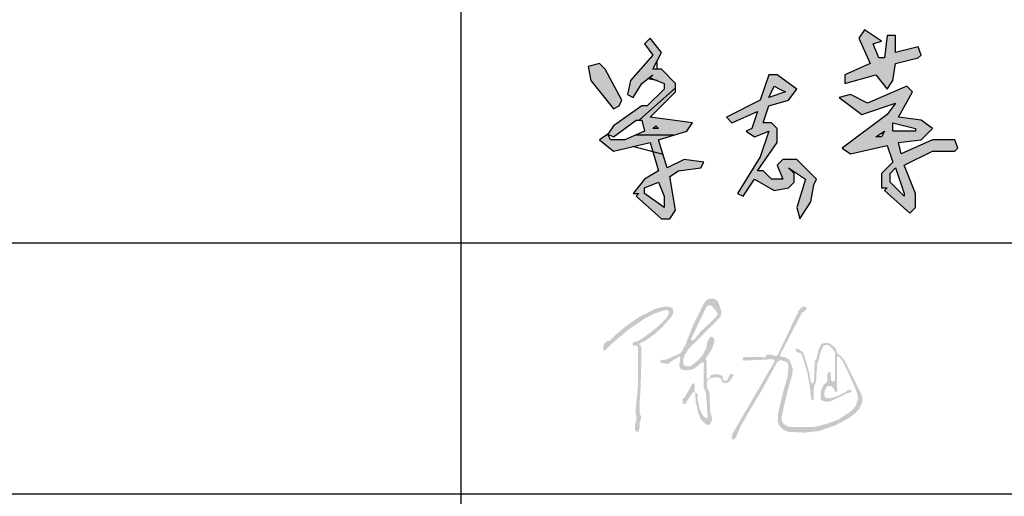
# Model space of a CAD drawing. Extents: x 589159806 to 589447866, y 3092668480 to 3092875480.
# Drawn here: x 589409448 to 589412588, y 3092782015 to 3092783536 of the extents above; entities that cross this region are included whole.
import ezdxf

# ---------------------------------------------------------------- set-up
doc = ezdxf.new("R2010")
doc.units = 0
doc.header["$LTSCALE"] = 1000
doc.header["$MEASUREMENT"] = 0
doc.layers.add('SHEET', color=7, linetype='Continuous')
doc.layers.add('公司图框', color=7, linetype='Continuous')

# ---------------------------------------------------------------- blocks, each defined once
blk = doc.blocks.new('song')
h = blk.add_hatch(color=256)
h.paths.add_polyline_path([(621, 603), (603, 576), (639, 495), (558, 459), (558, 432), (657, 459), (693, 414), (711, 441), (720, 495), (792, 513), (801, 522), (792, 549), (720, 531), (720, 585), (693, 585), (684, 513), (666, 513), (648, 558), (675, 567)])
h.paths.add_polyline_path([(756, 423), (630, 369), (576, 396), (540, 387), (612, 333), (720, 369), (693, 333), (549, 225), (576, 207), (693, 234), (711, 180), (675, 144), (675, 99), (693, 99), (684, 90), (765, 18), (783, 36), (783, 81), (747, 171), (837, 216), (909, 216), (918, 225), (909, 252), (837, 252), (738, 207), (729, 243), (801, 252), (837, 288), (801, 315), (729, 324), (774, 405)])
h.paths.add_polyline_path([(711, 306), (783, 288), (783, 279), (711, 279)], flags=16)
h.paths.add_polyline_path([(684, 279.0000000000001), (675, 261), (657, 261)], flags=16)
h.paths.add_polyline_path([(720, 162.0000000000001), (747, 81), (747, 72), (702, 117), (702, 144)], flags=16)
at = {"linetype": 'Continuous'}
h = blk.add_hatch(dxfattribs=at)
h.set_pattern_fill('ANSI31', color=256, scale=900)
h.set_pattern_definition([(45, (-30041.34654939699, -9623.766341265757), (-1010.27881362028, 1010.27881362028), [])])
h.paths.add_polyline_path([(-162, 360), (-153, 378), (-207, 477), (-225, 495), (-261, 486), (-252, 441), (-180, 351)])
h.paths.add_polyline_path([(-45, 297), (-36, 288), (-54, 288)], flags=16)
h.paths.add_polyline_path([(-18, 72), (-18, 36), (-81, 81), (-81, 99), (-36, 117)], flags=16)
h.paths.add_polyline_path([(99, 162), (108, 180), (45, 189), (-9, 162), (-36, 252), (54, 279), (72, 306), (-63, 324), (18, 405), (18, 432), (-27, 477), (-54, 477), (-27, 531), (-63, 576), (-81, 558), (-54, 522), (-126, 441), (-135, 396), (-117, 387), (-90, 432), (-54, 459), (-63, 450), (-18, 432), (-18, 414), (-72, 360), (-90, 360), (-180, 297), (-198, 270), (-180, 261), (-108, 315), (-90, 315), (-81, 279), (-144, 252), (-189, 252), (-198, 270), (-225, 252), (-180, 216), (-63, 243), (-36, 153), (-81, 126), (-117, 81), (-99, 81), (-108, 72), (-27, 0), (0, 0), (18, 27), (0, 135), (27, 153)])
h = blk.add_hatch(color=256, dxfattribs=at)
h.dxf.hatch_style = 1
h.paths.add_polyline_path([(-18, 432), (-18, 414), (-72, 360), (-90, 360), (-180, 297), (-198, 270), (-180, 261), (-108, 315), (-90, 315), (-81, 279), (-144, 252), (-189, 252), (-198, 270), (-225, 252), (-180, 216), (-63, 243), (-35.99999999999999, 153.0000000000001), (-81, 126), (-117, 81), (-99, 81), (-108, 72), (-27, 0), (0, 0), (18, 27), (0, 135), (27, 153), (99, 162), (108, 180), (45, 189), (-9, 162), (-36, 252), (54, 279), (72, 306), (-63, 324), (18, 405), (18, 432), (-27, 477), (-54, 477), (-27, 531), (-63, 576), (-81, 558), (-54, 522), (-126, 441), (-135, 396), (-117, 387), (-90, 432), (-54, 459), (-63, 450)])
h.paths.add_polyline_path([(-45, 297), (-36, 288), (-54, 288)], flags=16)
h.paths.add_polyline_path([(-36, 117), (-18, 72), (-18, 36), (-81, 81), (-81, 99)], flags=16)
h.paths.add_polyline_path([(-207, 477), (-225, 495), (-261, 486), (-252, 441), (-180, 351), (-162, 360), (-153, 378)])
h = blk.add_hatch(color=256)
h.paths.add_polyline_path([(297, 306), (315, 360), (378, 378), (405, 414), (342, 459), (315, 459), (288, 378), (180, 324), (198, 306), (279, 342), (261, 288), (243, 279), (270, 261), (315, 279), (288, 198), (216, 81), (234, 72), (270, 126), (333, 90), (378, 99), (396, 117), (396, 144), (378, 162), (432, 126), (405, 36), (414, 0), (450, 54), (459, 108), (468, 126), (405, 189), (360, 189), (342, 171), (360, 126), (324, 126), (297, 153), (279, 153), (342, 243), (342, 288), (324, 306)])
h.paths.add_polyline_path([(315, 387), (333, 423), (351, 414), (369, 405)], flags=16)
for points in [[(792, 513), (801, 522), (792, 549), (720, 531), (720, 585), (693, 585), (684, 513), (666, 513), (648, 558), (675, 567), (621, 603), (603, 576), (639, 495), (558, 459), (558, 432), (657, 459), (693, 414), (711, 441), (720, 495), (792, 513)], [(99, 162), (108, 180), (45, 189), (-9, 162), (-36, 252), (54, 279), (72, 306), (-63, 324), (18, 405), (18, 432), (-27, 477), (-54, 477), (-27, 531), (-63, 576), (-81, 558), (-54, 522), (-126, 441), (-135, 396), (-117, 387), (-90, 432), (-54, 459), (-63, 450), (-18, 432), (-18, 414), (-72, 360), (-90, 360), (-180, 297), (-198, 270), (-180, 261), (-108, 315), (-90, 315), (-81, 279), (-144, 252), (-189, 252), (-198, 270), (-225, 252), (-180, 216), (-63, 243), (-36, 153), (-81, 126), (-117, 81), (-99, 81), (-108, 72), (-27, 0), (0, 0), (18, 27), (0, 135), (27, 153), (99, 162)], [(-162, 360), (-153, 378), (-207, 477), (-225, 495), (-261, 486), (-252, 441), (-180, 351), (-162, 360)], [(459, 108), (468, 126), (405, 189), (360, 189), (342, 171), (360, 126), (324, 126), (297, 153), (279, 153), (342, 243), (342, 288), (324, 306), (297, 306), (315, 360), (378, 378), (405, 414), (342, 459), (315, 459), (288, 378), (180, 324), (198, 306), (279, 342), (261, 288), (243, 279), (270, 261), (315, 279), (288, 198), (216, 81), (234, 72), (270, 126), (333, 90), (378, 99), (396, 117), (396, 144), (378, 162), (432, 126), (405, 36), (414, 0), (450, 54), (459, 108)], [(351, 414), (369, 405), (315, 387), (333, 423), (351, 414)], [(909, 216), (918, 225), (909, 252), (837, 252), (738, 207), (729, 243), (801, 252), (837, 288), (801, 315), (729, 324), (774, 405), (756, 423), (630, 369), (576, 396), (540, 387), (612, 333), (720, 369), (693, 333), (549, 225), (576, 207), (693, 234), (711, 180), (675, 144), (675, 99), (693, 99), (684, 90), (765, 18), (783, 36), (783, 81), (747, 171), (837, 216), (909, 216)], [(-45, 297), (-36, 288), (-54, 288), (-45, 297)], [(783, 288), (783, 279), (711, 279), (711, 306), (783, 288)], [(684, 279), (675, 261), (657, 261), (684, 279)], [(747, 81), (747, 72), (702, 117), (702, 144), (720, 162), (747, 81)], [(-18, 72), (-18, 36), (-81, 81), (-81, 99), (-36, 117), (-18, 72)]]:
    blk.add_lwpolyline(points, dxfattribs=at)
blk = doc.blocks.new('CX')
at = {"lineweight": 30}
h = blk.add_hatch(color=256, dxfattribs=at)
h.dxf.hatch_style = 1
h.paths.add_polyline_path([(894092.0889952492, -139769.3561297072), (894133.5796384003, -139769.1703082783), (894150.6787919609, -139770.0207425331), (894153.9301747505, -139768.0714504629), (894156.3732267239, -139764.1753637999), (894159.5706824559, -139762.2583956703), (894163.4076347268, -139761.2999094374), (894170.1223079368, -139761.2999094374), (894175.2382442915, -139762.5778867401), (894178.7554527811, -139763.8558683892), (894180.0344368686, -139764.1753637999), (894185.1503732327, -139765.4533411016), (894187.3042029572, -139765.6602499759), (894189.3164584405, -139764.9062489722), (894193.0894385922, -139761.3875689212), (894259.9916660144, -139620.499313529), (894265.9851434614, -139613.8451281473), (894270.6467430276, -139609.8526169186), (894274.1984353653, -139608.7435867464), (894278.8600259406, -139608.7435867464), (894281.9677589807, -139609.1872005531), (894283.7435961684, -139611.1834539961), (894284.6315237462, -139614.2887419531), (894284.1188123907, -139617.2912074489), (894282.2632616443, -139619.7996794697), (894279.5345184664, -139621.4356394861), (894277.1332190718, -139622.6353434961), (894274.5136238245, -139624.925691862), (894270.64559297, -139627.8010854147), (894266.6387911384, -139634.4225168474), (894202.9138484626, -139756.9957731286), (894201.8077328458, -139759.8863122877), (894200.5665659785, -139762.3667126003), (894200.2562652818, -139763.6069105848), (894200.2562652818, -139766.3973593091), (894201.187149414, -139767.3275045402), (894203.3592093989, -139768.257654115), (894215.8401422427, -139769.7285674171), (894225.424494953, -139775.4746592551), (894229.8059110233, -139779.8526341937), (894231.7227833598, -139782.5888679916), (894234.7350074678, -139789.1558282304), (894237.4734003769, -139795.9964127153), (894239.9379441115, -139804.7523625962), (894239.606439164, -139823.585926073), (894235.7027654202, -139837.4547320384), (894223.5580096386, -139879.0611499347), (894214.3862051993, -139918.3921435553), (894211.3239444672, -139931.7790134664), (894209.0272466765, -139942.8709917621), (894207.1133303522, -139952.4330423198), (894205.1994140298, -139959.3177215004), (894205.1994140298, -139964.6724685937), (894205.1994140298, -139968.8797720562), (894205.9649769674, -139972.7045914106), (894208.5434755163, -139978.235930106), (894212.5704393528, -139983.4431953965), (894215.8867556351, -139985.8101317951), (894220.8612435322, -139988.8871525865), (894226.0725989734, -139990.7807051804), (894236.0215657867, -139992.4375615272), (894307.796240193, -139992.4375615272), (894325.7991256762, -139988.4137644361), (894347.6759989775, -139982.7379191996), (894363.3305327791, -139977.5637987669), (894385.4496016327, -139968.6692233732), (894404.0564216283, -139957.0476831034), (894426.9847287602, -139941.953855161), (894440.7417076501, -139926.3209661286), (894446.73624531, -139908.6414700461), (894448.7429391743, -139900.9551813168), (894446.401793345, -139886.5851630693), (894436.7027670239, -139861.521178462), (894402.264052325, -139786.9308140244), (894389.0486710734, -139768.8230582293), (894385.3340025834, -139766.5960069433), (894383.8481333927, -139766.5960069433), (894382.7337337389, -139767.3383588208), (894381.2478645445, -139772.16363081), (894381.9908036339, -139790.7223842762), (894381.9713065141, -139857.9954794016), (894381.6447971511, -139869.4940783497), (894382.5551509039, -139871.7681865612), (894382.5551509039, -139875.1793445306), (894382.5551509039, -139876.7712185424), (894382.3275647127, -139878.3630925495), (894380.9620295885, -139880.1823765099), (894378.4585455247, -139880.6371964164), (894376.8654152147, -139880.6371964164), (894375.272284913, -139879.7275522625), (894373.4515773981, -139876.3163942931), (894373.2239822206, -139874.7245202813), (894372.5412146543, -139873.3600605702), (894370.7204981578, -139870.1763125513), (894368.6721954701, -139867.2199744846), (894367.07906516, -139864.7184606654), (894365.7135300349, -139863.581406562), (894364.7758892915, -139863.0641539249), (894362.1689986206, -139861.838345786), (894358.6420236008, -139861.6851219417), (894352.508166886, -139861.9915739748), (894349.1345452453, -139864.1367338732), (894346.9021969383, -139866.994684135), (894344.425173252, -139872.494854242), (894341.9481495667, -139880.7451094039), (894341.3977018493, -139886.2452795081), (894341.1224779935, -139892.0204594241), (894343.0490539718, -139895.8705793679), (894344.7003971041, -139898.3456546128), (894346.9021969383, -139899.720694967), (894350.4801250306, -139900.8207298586), (894355.7093962535, -139901.3707451312), (894361.2138913377, -139901.0957396677), (894385.1584566255, -139892.8454845058), (894406.9012220876, -139882.6701693734), (894412.4057261582, -139878.5450439662), (894415.0749357307, -139875.9390397979), (894417.3524418894, -139874.9908214764), (894420.863612569, -139874.8011778112), (894423.9002934295, -139874.8011778112), (894427.0318722586, -139875.2752869729), (894427.5063620658, -139875.4649306372), (894428.1706298284, -139876.6027926229), (894428.5502216743, -139878.2147637721), (894428.5502216743, -139879.5422650784), (894427.3165661433, -139881.343879891), (894425.608429785, -139882.0076327132), (894422.9513317813, -139882.576563706), (894418.3479809846, -139883.403873444), (894414.0970159221, -139884.7691801296), (894402.8623173964, -139890.5338141503), (894362.4339527983, -139909.7551737729), (894358.3182635942, -139910.7258173166), (894350.6811969319, -139911.529086063), (894344.5179597699, -139911.529086063), (894338.7566597752, -139909.9225442301), (894334.2012161828, -139907.9143723635), (894330.9856110617, -139904.9690536292), (894329.9137456828, -139901.622096172), (894329.5987369177, -139899.2207944071), (894329.2203939698, -139893.5501395896), (894329.7879039041, -139884.2880736733), (894332.4362866051, -139872.757745827), (894336.6807556303, -139862.7065317187), (894340.0138645909, -139856.9971289927), (894343.3469735516, -139854.3803139798), (894347.6757563829, -139850.3944916654), (894349.8294872754, -139846.9483732734), (894350.3583533867, -139843.7777033796), (894350.6227774537, -139832.4161402419), (894350.8872105071, -139825.0179133866), (894351.6805006816, -139821.0545771023), (894354.5892373185, -139817.6196865303), (894357.017706887, -139816.5485138571), (894358.9680477829, -139816.5485138571), (894361.3084568587, -139818.2374769779), (894361.5685053078, -139819.4067638157), (894361.5685053078, -139821.875254392), (894362.7295183447, -139842.833759012), (894363.5533030928, -139844.6858229799), (894365.2008815772, -139846.1263191117), (894367.2603434493, -139847.3610269785), (894369.1138636257, -139847.772599162), (894370.7614421091, -139847.772599162), (894372.2030699133, -139846.7436708737), (894372.8209129694, -139845.9205351894), (894373.9936512328, -139843.7841577459), (894375.244809243, -139839.9443317748), (894375.6439071997, -139762.3937462236), (894374.6902285033, -139753.170202358), (894371.8114204007, -139748.2800783314), (894367.2053292283, -139742.8146427855), (894358.2810214033, -139734.4726626709), (894351.3718801477, -139730.4454994112), (894345.452455815, -139730.3837312231), (894340.1444234141, -139732.6169371757), (894337.3507197845, -139736.5250465045), (894333.160159846, -139743.7829712763), (894330.3664562172, -139751.8783433934), (894326.6246534885, -139764.2641742978), (894323.3061988103, -139778.2457883194), (894320.3476142428, -139784.6510072084), (894319.114875164, -139788.0999749036), (894318.6217777367, -139790.8098743645), (894317.6027612287, -139801.4363739336), (894317.6027612287, -139806.4751177527), (894317.0209024941, -139813.6456349579), (894315.1785145384, -139845.4573932396), (894314.2021401228, -139850.0915447943), (894312.4934736631, -139853.7500882348), (894311.517099239, -139856.4330148831), (894310.2966244837, -139858.8720438456), (894309.5643414214, -139861.31107281), (894309.320241077, -139863.7501017725), (894308.5879580156, -139865.7013223361), (894307.8556749636, -139868.6281553557), (894307.3674832602, -139870.3354738936), (894307.1701939694, -139883.0660399919), (894306.9547822477, -139890.5997129561), (894307.1701939694, -139897.4876410387), (894306.9547822477, -139902.4383388016), (894306.0931083906, -139904.806065705), (894305.0160228183, -139906.5280477268), (894303.9389372413, -139906.9585399752), (894303.0772723752, -139907.1737882703), (894301.1385129505, -139906.3127994317), (894300.2768480807, -139905.0213140029), (894299.63059494, -139902.0078422095), (894298.7689300693, -139898.3486298755), (894294.1991466685, -139860.1324345259), (894288.0130879899, -139823.0452535575), (894275.6409706353, -139780.9358512502), (894267.8998504571, -139759.2474865153), (894265.5800705861, -139756.9295398755), (894260.940528825, -139754.9979126094), (894256.6876140508, -139754.9979126094), (894252.8213262522, -139752.6799659705), (894251.2542160667, -139750.8953079836), (894250.1135626921, -139748.0459186587), (894250.3036730868, -139745.1965293348), (894251.4443264614, -139743.2969350036), (894254.1058450054, -139742.9170178728), (894256.0069399552, -139742.9170178728), (894260.3794340707, -139745.1965293348), (894262.8508512127, -139747.096123665), (894264.3717253712, -139748.0459186587), (894265.7024801514, -139749.1856743892), (894271.0255262331, -139752.414985184), (894274.0672745575, -139756.2141695073), (894283.9939050406, -139786.9015478626), (894293.0205772362, -139818.7144006923), (894294.8994706256, -139827.8332804743), (894296.7783640131, -139840.9751929002), (894298.3888440571, -139848.2166516561), (894298.6572573978, -139850.6304755838), (894299.4624974254, -139852.2396886427), (894301.0729774741, -139853.0442951707), (894301.8782174942, -139853.0442951707), (894304.2939375621, -139851.9714850172), (894306.6179762437, -139850.7360257342), (894307.9676980396, -139846.6900509981), (894310.4894393116, -139785.957351576), (894312.1616812024, -139779.9420310607), (894314.837261038, -139776.6001815045), (894316.8439459169, -139772.5899707203), (894323.5328955065, -139744.5184691887), (894327.8807082475, -139735.1612991154), (894329.8873931217, -139731.1510839903), (894333.9007628785, -139726.8066882541), (894338.2485846003, -139725.135763476), (894341.9275023845, -139724.8015785211), (894345.940872132, -139724.1332086086), (894349.9542418896, -139724.1332086086), (894355.6398535279, -139725.8041333858), (894359.6532232846, -139726.8066882541), (894371.3588895585, -139735.8296690261), (894375.3722593124, -139739.839884153), (894378.382282137, -139744.1842842348), (894379.3856290692, -139746.523574578), (894380.7234189856, -139750.1996047491), (894380.7234189856, -139753.5414499607), (894381.3923139443, -139755.2123703979), (894382.7301038589, -139757.2174801327), (894395.8257350662, -139767.7889568921), (894406.8587686765, -139781.7531449947), (894456.4544902212, -139881.9091623876), (894460.5014004103, -139890.710218985), (894462.6438912639, -139899.0355463143), (894463.373640597, -139906.2765229488), (894462.1604166051, -139911.9337825667), (894459.3295606367, -139921.2278466731), (894452.0502256845, -139934.9668964468), (894440.3224027745, -139947.897769377), (894421.3152359353, -139963.2531815259), (894376.0215673047, -139987.4985650157), (894324.6617877112, -140005.2785163786), (894279.3034551331, -140010.5316832376), (894227.5392675448, -140008.107144019), (894212.1717726673, -140002.0458003184), (894204.8924287391, -139995.984452274), (894194.7822378149, -139983.8617605338), (894192.7601978296, -139972.951334054), (894193.5648448562, -139949.0619960999), (894206.9102997483, -139892.8935187071), (894223.9001885812, -139830.9710748032), (894226.3266365567, -139808.3420493476), (894226.7310445496, -139800.6643432727), (894225.9222285572, -139794.6029995721), (894224.7090045699, -139789.7539211375), (894221.0693326026, -139785.7130238902), (894218.642884628, -139784.0966658577), (894211.7679576754, -139781.6721266437), (894206.1062457293, -139780.0557686122), (894201.2567729942, -139779.6183094721), (894195.9561351269, -139781.6044904565), (894190.4346317259, -139785.797530033), (894187.1217296851, -139792.6388138145), (894140.8178047764, -139876.4517709058), (894098.0621310065, -139948.7646392466), (894073.9220284775, -139991.4330217059), (894059.4012836155, -140025.5495442556), (894054.2993995652, -140031.8238472532), (894049.1975155047, -140032.6081351278), (894046.0578952387, -140029.0788396917), (894046.0578952387, -140023.9809685064), (894047.6277098695, -140014.9616579473), (894107.8696044425, -139911.63329409), (894178.7009147546, -139789.9606302133), (894180.5532848734, -139786.2588173304), (894181.7881892977, -139782.5570001065), (894181.7881892977, -139781.0145806059), (894180.2445565203, -139778.5467024551), (894177.1572819772, -139776.6957938405), (894171.9089179515, -139775.4618547674), (894158.9423720577, -139777.6212481487), (894098.627754126, -139779.8849928876), (894093.0862324901, -139779.8849928876), (894088.9300845147, -139780.5771388406), (894083.7349107827, -139780.5771388406), (894080.9641544635, -139778.8467739647), (894080.6178065457, -139775.0399712365), (894083.7349107827, -139770.5410268999), (894085.4666413574, -139770.1949539244), (894088.9300845147, -139769.502807977)])
h.paths.add_polyline_path([(893982.4649624417, -139606.2317442087), (893996.5845158792, -139623.3377747353), (893999.8940261428, -139628.125063266), (893999.8940261428, -139630.8713304274), (893999.8940261428, -139633.6175975896), (893998.51981165, -139637.2792856911), (893996.6875316484, -139639.5678402105), (893974.242043284, -139662.453385414), (893946.2997059312, -139688.5429104216), (893931.1833645061, -139707.7667675255), (893927.9768610348, -139712.8015892062), (893923.396152056, -139715.0901437256), (893918.357368584, -139716.0055646658), (893916.525088588, -139714.6324310856), (893916.525088588, -139710.9707473278), (893962.7902708326, -139613.9360278466), (893965.538699819, -139608.901206165), (893968.745194305, -139606.1549390008), (893972.867837772, -139604.3240971243), (893976.0743322626, -139604.3240971243), (893979.2808267467, -139604.3240971243), (893981.1131157347, -139605.2395180635)], flags=16)
h.paths.add_polyline_path([(893822.107591606, -139787.8464868808), (893818.1707997054, -139785.6829541944), (893817.5802885585, -139783.519425847), (893818.5644797964, -139780.9625243706), (893819.351839972, -139780.3724711867), (893823.4854719082, -139778.7989916833), (893827.2254147802, -139778.2089384984), (893830.1780064574, -139778.2089384984), (893834.3116383937, -139777.8155697075), (893840.2168127655, -139776.2420945488), (893844.7441247853, -139774.0785618596), (893872.8478659431, -139761.3583071068), (893880.8520175407, -139757.3238772558), (893885.3605692082, -139754.1764665305), (893887.7464416132, -139750.5087844714), (893889.3981980535, -139747.0244828215), (893892.1511194531, -139739.6891186967), (893896.0548740702, -139734.5874209342), (893900.1086037571, -139724.5766573626), (893923.3238420014, -139666.1699573364), (893956.1130195216, -139600.1637463433), (893964.4041741083, -139589.8079478809), (893970.6225422996, -139584.4229356352), (893977.6700232488, -139582.7660054475), (893986.375738715, -139582.7660054475), (893994.2523414188, -139585.2513963835), (893997.9833623304, -139588.1510220406), (894001.7143832457, -139593.1218039108), (894005.0308432842, -139599.3352812504), (894007.5181905583, -139606.3772280266), (894010.420098712, -139616.3187917707), (894012.0783332235, -139621.7038083629), (894012.9074459833, -139627.5030553279), (894012.9074459833, -139632.0596068272), (894010.9468174374, -139638.4208873868), (894006.842125687, -139644.3167500285), (893997.09346707, -139654.5704209761), (893952.6734401083, -139699.0676603572), (893916.3110245888, -139735.2311330851), (893909.6480681675, -139742.6297595411), (893904.1302755096, -139749.9665830614), (893899.968143631, -139756.2048701806), (893896.9077607368, -139762.1985168861), (893893.6537992985, -139768.7398985544), (893892.1284776398, -139775.2936112782), (893891.0607542696, -139781.085265892), (893891.213290035, -139786.4196813054), (893891.6708793428, -139791.6016850959), (893893.1962010015, -139794.8023378145), (893896.3993710943, -139797.2409280905), (893902.0430504561, -139798.7650442965), (893908.5374062138, -139798.949128345), (893915.3702032149, -139797.7299483105), (893925.8634271838, -139790.6586832557), (893936.5355035283, -139780.9163752267), (893944.9344942572, -139772.3088019019), (893952.2679449453, -139764.5304972104), (893956.3597614069, -139756.9988700071), (893964.8485736588, -139739.3620569989), (893967.6046577322, -139724.4909089947), (893969.8095213969, -139716.7799451327), (893973.1168258779, -139711.2721131829), (893976.9753417803, -139705.7642812313), (893979.9432795777, -139703.8793677579), (893982.382620808, -139704.1501948269), (893986.9902663596, -139707.4000935688), (893989.9716904156, -139712.0041189644), (893990.2427273283, -139714.9831906412), (893990.2427273283, -139718.7747435191), (893990.2427273283, -139722.5662920562), (893989.1585706763, -139725.8161908019), (893984.4663058317, -139740.2935791038), (893971.162900028, -139763.1301779816), (893965.0228707206, -139770.2879167622), (893963.9995325052, -139772.3329862257), (893962.2939658149, -139774.037212226), (893963.317304034, -139776.7639686161), (893965.4705227886, -139781.6766134253), (893965.8309140161, -139787.0781481521), (893966.1912962573, -139791.7594782471), (893966.1912962573, -139797.1610129731), (893966.1912962573, -139802.2024453845), (893966.1680165168, -139819.5604002898), (893966.0425071775, -139825.5481659671), (893966.0058579857, -139829.7336262244), (893966.0058579857, -139832.3199762845), (893966.145779025, -139834.4170151114), (893966.33148684, -139839.2903821155), (893977.5816752419, -139835.3489715628), (893976.9844344428, -139833.3551374221), (893977.324753524, -139829.7384170474), (893980.3129431626, -139827.0927398171), (893989.114634773, -139824.7220202734), (893997.7568481399, -139824.0868219774), (894006.0952781916, -139825.3641383819), (894010.818477873, -139826.9373008128), (894015.2268035638, -139829.7689949268), (894017.1160834322, -139832.6006890399), (894017.7458403951, -139834.803117311), (894018.0607233711, -139836.061648996), (894018.3756063425, -139837.3201806772), (894018.6904893147, -139838.8933431091), (894018.6904893147, -139840.1518747922), (894019.0053633063, -139842.0396679736), (894019.6351292536, -139842.9835645634), (894021.2095261461, -139844.556731338), (894023.7285719721, -139845.1859971782), (894025.9327348138, -139845.8152586775), (894026.877374748, -139845.8152586775), (894029.7112945553, -139844.556731338), (894031.6005744284, -139842.6689338147), (894032.8600973396, -139841.0957713801), (894033.4898542978, -139839.522608952), (894039.1398859427, -139827.2757293157), (894042.2016165687, -139824.0153367998), (894045.9677951888, -139823.388134098), (894049.1062743806, -139823.388134098), (894050.4398863439, -139824.36303857), (894051.1490693626, -139825.5440874681), (894051.2672650286, -139827.669975486), (894051.0308736854, -139829.5596493775), (894038.3750777349, -139847.3831134135), (894035.5045446784, -139849.9292996045), (894030.8431517642, -139851.3624466168), (894025.9638313719, -139852.6313026784), (894022.2612924215, -139852.4551323926), (894019.2640011304, -139851.7504382193), (894016.971957492, -139849.6363687249), (894015.3851525153, -139847.3461202591), (894014.327285534, -139845.2320507675), (894013.7983475451, -139842.4132870998), (894011.8589232399, -139839.2421785196), (894008.8516318139, -139837.1535790091), (894005.7488314521, -139835.1806281697), (894002.363969764, -139834.0532252103), (893997.2243763052, -139833.6498968903), (893993.4903814078, -139833.8986331777), (893989.258518128, -139834.8935826676), (893982.7862650941, -139835.88852781), (893974.4675270219, -139838.4431446356), (893969.7681371833, -139841.5736072235), (893967.5750886009, -139844.7040698103), (893967.2617959429, -139847.5214826654), (893967.062700704, -139855.3966071749), (893967.0784062177, -139865.9577769305), (893969.5719260809, -139871.1099238558), (893971.8547332969, -139875.9253839975), (893973.7822706515, -139879.3459020996), (893975.0411915781, -139886.8386597749), (893976.4192156459, -139922.2947931712), (893976.7621942379, -139938.7217254661), (893978.7716015207, -139949.9589877849), (893980.4672489364, -139954.6507334731), (893981.311303505, -139956.9465111488), (893982.1730222825, -139960.6978697501), (893982.5350757048, -139963.7366638494), (893982.8247112578, -139967.2819258034), (893982.340436945, -139971.5254579721), (893981.3048164437, -139974.9173049688), (893980.4672489364, -139976.8559990268), (893977.762800786, -139981.0177961731), (893975.5890875908, -139983.0843049021), (893973.4210168787, -139985.2506738625), (893971.7949660944, -139985.7922671888), (893969.6268863969, -139985.7922671888), (893968.0008356099, -139985.5214705257), (893965.5617549319, -139984.7090805353), (893963.6646941847, -139983.8966948906), (893960.9546035475, -139981.7303259302), (893958.5155228751, -139979.5639569707), (893956.0764422028, -139977.3975923531), (893952.8243316461, -139973.8772444188), (893947.1331404077, -139967.3781418841), (893940.3579183102, -139950.5887965582), (893934.3957171116, -139925.1339753898), (893931.3866556727, -139916.6039717182), (893930.9501807571, -139908.9930765744), (893929.8588362255, -139889.3643318577), (893927.1304793928, -139880.6404453156), (893926.2791740543, -139879.848621556), (893924.9621571035, -139879.848621556), (893921.9518288013, -139882.2925890194), (893908.5934986195, -139900.9043369073), (893900.1269598019, -139916.3201316813), (893898.6217911525, -139917.6361141599), (893895.235177425, -139919.5160891315), (893893.1655806436, -139919.5160891315), (893891.0959748786, -139919.140094139), (893890.343395048, -139918.5761016462), (893889.778957925, -139916.508129177), (893889.2145208095, -139912.9361767297), (893889.2145208095, -139908.4242367953), (893889.5908152156, -139903.9122968608), (893890.7196894542, -139900.7163394069), (893892.7892862365, -139899.5883587686), (893894.1063031864, -139899.5883587686), (893895.0470347118, -139899.5883587686), (893911.5381926105, -139870.813344479), (893912.9828842499, -139865.039124465), (893916.7787038845, -139860.9939576084), (893918.4362285913, -139857.444916855), (893919.6201709623, -139855.0788882369), (893922.6984337049, -139853.6592710636), (893925.3031051245, -139853.6592710636), (893927.1974254933, -139855.3154932683), (893927.9077855239, -139858.3913283007), (893927.9077855239, -139860.2841511959), (893927.9077855239, -139863.8331919484), (893927.6709988446, -139866.4358256006), (893926.9606298276, -139871.6410885578), (893926.9606298276, -139874.4803229015), (893927.9077855239, -139878.0293636577), (893931.6964082962, -139886.0738609586), (893933.020451396, -139885.056659981), (893933.9519015776, -139884.8239814233), (893935.4655069963, -139884.8239814233), (893936.305662134, -139885.4837990844), (893937.3313993115, -139887.0944020444), (893937.6244670695, -139890.6084432894), (893937.8209477246, -139909.939783377), (893938.5242456619, -139913.4535032049), (893939.6964088951, -139917.4357161162), (893943.4473222636, -139934.0673204105), (893947.9015335694, -139944.1399824725), (893953.293475467, -139954.2126445317), (893958.4509847139, -139960.3030893387), (893960.5608785397, -139962.411321239), (893961.264176477, -139962.8798186643), (893964.0773592538, -139964.0510557102), (893966.6561183699, -139964.7537996763), (893967.8282816077, -139964.2853065947), (893968.9279101633, -139963.0588382523), (893969.2348685006, -139960.5373358814), (893969.0004358601, -139956.7893695118), (893964.3668330836, -139888.4430255437), (893961.7370849515, -139877.5747913293), (893957.1838606235, -139868.2078745555), (893956.1812684203, -139861.6188843449), (893956.8451678047, -139806.8997159371), (893957.0772643883, -139794.8400563257), (893957.0772643883, -139790.2017263736), (893956.8451678047, -139788.1144776767), (893955.916772472, -139787.1868125576), (893954.5241749848, -139786.7229799939), (893952.667384322, -139786.4910615416), (893951.5068924066, -139786.4910615416), (893950.3463914983, -139786.4910615416), (893948.4896008403, -139787.1868125576), (893947.3291089192, -139787.8825635681), (893944.0797207702, -139791.5932283982), (893935.9562593757, -139799.0145537158), (893927.556163505, -139805.4107034843), (893917.9017289879, -139809.4920556176), (893911.21789178, -139810.9761860328), (893905.6480319232, -139811.7182512408), (893900.0781720795, -139811.7182512408), (893890.4237375569, -139809.8630903944), (893884.1112261305, -139808.0079295425), (893880.7693120169, -139803.555542637), (893878.5413662822, -139797.2479948815), (893879.2840178565, -139789.0852862768), (893880.7693120169, -139778.3253516149), (893881.8832803958, -139772.0178038593), (893881.8832803958, -139769.0495430244), (893880.9217309749, -139768.4790787933), (893879.0959020967, -139768.114198685), (893876.9049020561, -139768.4790787933), (893874.5313209214, -139770.3034749966), (893870.8796451988, -139772.49275565), (893853.1824152463, -139782.9090800708), (893849.6771296479, -139785.2440921202), (893849.3850232598, -139787.287233095), (893847.0481721901, -139789.0384943014), (893845.0034274946, -139789.9141205609), (893842.9586828, -139790.2060003238), (893839.7455125761, -139790.4978757476), (893831.8586401914, -139789.9141205609), (893827.4770444271, -139789.9141205609)])
h.paths.add_polyline_path([(893636.7094905667, -139737.2848937915), (893636.5450319175, -139742.7077852556), (893637.0384078745, -139746.6517063224), (893638.3540860799, -139748.2950067645), (893639.9986815958, -139748.7879968997), (893643.452331275, -139747.1446964539), (893646.2481373551, -139743.8580955662), (893661.9826812346, -139728.148001728), (893716.3172720254, -139681.9767102854), (893770.8277052792, -139645.0940753542), (893795.1392027608, -139632.4807215653), (893804.9573142605, -139628.7434313915), (893825.8728627518, -139621.38325315), (893836.0852293673, -139619.7505637513), (893840.8580254021, -139620.3891332609), (893843.0468241556, -139620.990492443), (893844.1364436003, -139621.6981879374), (893844.4633303287, -139622.569197114), (893844.8447011767, -139623.6035199662), (893845.0081355583, -139624.8011608407), (893845.1171037846, -139626.2165474914), (893845.0867170359, -139628.4862601304), (893845.018153663, -139630.3361002546), (893844.8124545573, -139631.4323042225), (893843.0833475639, -139635.5574339743), (893836.0154530418, -139646.371635687), (893814.574344856, -139668.3495781574), (893789.1322749986, -139689.5346327241), (893765.8103776241, -139706.1295913424), (893746.0403073647, -139718.2386707173), (893742.2276141786, -139719.400300058), (893737.3212493968, -139720.3807988906), (893732.9055201926, -139722.0966783654), (893730.4523422953, -139724.5479297939), (893729.961706714, -139726.9991855643), (893729.961706714, -139729.4504369901), (893731.1882911662, -139731.9016927633), (893733.2000435016, -139733.0858602574), (893736.8435250421, -139733.237555208), (893737.9062079091, -139732.9341696495), (893739.7279576652, -139732.9341696495), (893742.6123813011, -139732.9341696495), (893743.5232561801, -139733.237555208), (893745.0413719912, -139734.451093105), (893745.9522378857, -139735.5129403922), (893746.559487805, -139737.1815587993), (893747.014920749, -139740.5187956145), (893747.1667377243, -139742.7941807968), (893746.8756466231, -139811.595366387), (893746.9520717424, -139843.6395339299), (893746.7315027101, -139862.1414099283), (893744.7297325463, -139883.213235129), (893743.6419909366, -139894.299410581), (893738.8616925564, -139945.4786942195), (893739.8630987585, -139951.2886086967), (893740.5739349893, -139954.5468294875), (893740.7852945451, -139956.3587339328), (893741.5176764375, -139958.8125827418), (893742.1948374568, -139961.5229947347), (893742.1948374568, -139964.8093436997), (893742.1948374568, -139969.5041254595), (893740.3154409148, -139975.1378653025), (893738.2482251248, -139980.7123170722), (893737.5802286465, -139985.3237784508), (893737.2286425682, -139989.890728163), (893737.2286425682, -139994.8089847084), (893737.2286425682, -139999.3759344242), (893737.9318057403, -140001.1324555458), (893741.4541086408, -140006.6539172431), (893745.1774115649, -140008.2040724236), (893747.9698842766, -140007.2739793122), (893750.76235698, -140001.3833939623), (893752.3137346983, -139994.2526801213), (893752.1955210522, -139985.3868713885), (893752.1955210522, -139979.4348262347), (893752.999539138, -139976.0475355176), (893754.7081067704, -139971.6575248785), (893755.9285096519, -139969.4625195604), (893756.4166743981, -139967.9991855774), (893756.6607567708, -139966.5358472489), (893756.8812988403, -139964.6772290164), (893756.8138406065, -139962.4304280685), (893756.5391917836, -139959.6818067593), (893756.1725920208, -139957.755830319), (893755.6800516613, -139956.6679006213), (893755.196271512, -139955.3169360015), (893753.9758596478, -139953.6097086783), (893753.1854625952, -139949.6275609204), (893752.0182589975, -139942.9685282515), (893752.3826664502, -139913.2207985887), (893753.2163704692, -139900.6605087159), (893753.727590332, -139891.1338876713), (893754.0527609626, -139886.444357145), (893754.4705294215, -139881.9916879138), (893754.6950338159, -139875.6319101838), (893755.1287413987, -139872.1649171797), (893755.1287413987, -139870.864796976), (893755.5810566072, -139860.7587077295), (893758.1637960088, -139758.936087293), (893757.9837396585, -139740.658415777), (893757.071355331, -139736.7078448929), (893755.5507057917, -139733.3650528066), (893754.6383214586, -139731.8456014622), (893752.5094156957, -139729.718366979), (893750.0763818233, -139728.806698779), (893751.5970223809, -139726.6794686377), (893758.896132977, -139723.0327828064), (893768.7954045974, -139717.9919150438), (893796.0283702502, -139699.2496725818), (893823.0958799238, -139675.546234242), (893854.1444049266, -139639.9215967482), (893859.6621526557, -139628.5064875701), (893860.0449161523, -139620.8573092691), (893858.5285703533, -139615.4783474471), (893855.2820393874, -139612.5292846573), (893850.2646847807, -139609.8751246718), (893842.2959424641, -139608.6954960808), (893834.917477688, -139608.4005932783), (893823.1119358486, -139609.8751246718), (893800.3862639882, -139616.3630688892), (893750.446943898, -139641.5042973937), (893715.9157301944, -139665.3917285738), (893682.8602058536, -139691.9333153939), (893657.7734238293, -139716.7054636724), (893653.3463467576, -139717.5901851145), (893648.6241354162, -139718.4749022148), (893645.6727477063, -139720.2443451009), (893643.9019150885, -139722.0137836434), (893640.3602498372, -139725.8475678744), (893638.8845604791, -139728.5017278617), (893637.9991396696, -139731.1558835007), (893637.1137278529, -139734.9896720791)])

msp = doc.modelspace()

# ---------------------------------------------------------------- linework, layer by layer
at = {"layer": 'SHEET'}
for p, q in [((589410854.7812192, 3092785222.998878), (589410854.7812192, 3092779622.998878)), ((589406910.7812192, 3092782822.998878), (589413854.7812192, 3092782822.998878)), ((589406910.7812192, 3092782822.998878), (589413854.7812192, 3092782822.998878)), ((589406910.7812192, 3092782022.998878), (589413854.7812192, 3092782022.998878))]:
    msp.add_line(p, q, dxfattribs=at)

# ---------------------------------------------------------------- block references
msp.add_blockref('song', (589411521.9533826, 3092782900.38054))
at = {"layer": '公司图框', "color": 0}
msp.add_blockref('CX', (588517673.1937274, 3092922228.363124), dxfattribs=at)

doc.saveas('drawing.dxf')
